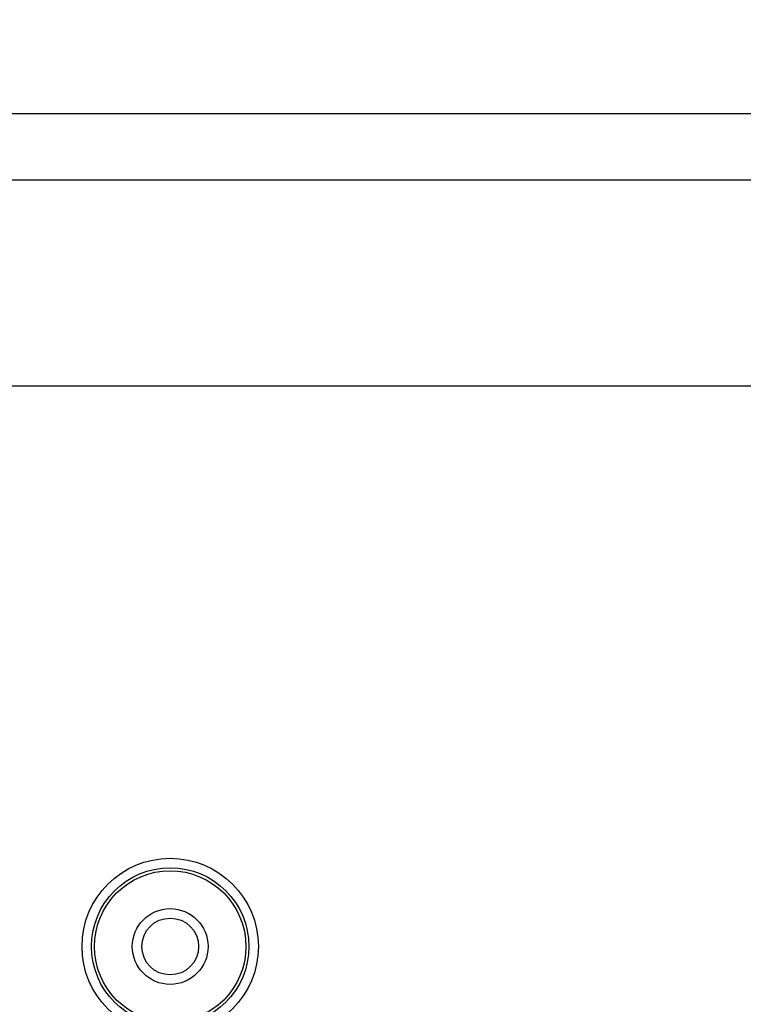
# Model space of a CAD drawing. Units: millimetres. Extents: x -152 to 99, y -106 to 128.
# Drawn here: x 41 to 60, y 80 to 106 of the extents above; entities that cross this region are included whole.
import ezdxf

# ---------------------------------------------------------------- set-up
doc = ezdxf.new("R2010")
doc.units = ezdxf.units.MM
doc.header["$LTSCALE"] = 16.335
doc.layers.get('0').update_dxf_attribs({"linetype": 'CONTINUOUS'})
doc.layers.add('IMPORT_IGES', color=7, linetype='CONTINUOUS')
doc.styles.get("Standard").update_dxf_attribs({"font": 'txt', "width": 0.8})
doc.dimstyles.new('DIMSTYLE_1', dxfattribs={"dimtxt": 3, "dimasz": 3, "dimexe": 1.5, "dimexo": 0.5, "dimgap": 0.75, "dimtad": 1, "dimdec": 0, "dimlfac": 2, "dimtxsty": 'STANDARD', "dimblk": '_FILLED', "dimblk1": '_FILLED', "dimblk2": '_FILLED', "dimcen": 0.09, "dimadec": 0, "dimazin": 0, "dimtfac": 1, "dimtdec": 0, "dimtofl": 0, "dimtmove": 0, "dimatfit": 3, "dimldrblk": '_FILLED', "dimfxl": 1, "dimtolj": 1, "dimarcsym": 0})

# ---------------------------------------------------------------- blocks, each defined once
blk = doc.blocks.new('_FILLED')
at = {"color": 0, "linetype": 'BYBLOCK'}
blk.add_solid([(0, 0), (-1, 0.3167), (-1, -0.3167)], dxfattribs=at)
blk = doc.blocks.new('*D2')
at = {"color": 7, "linetype": 'CONTINUOUS'}
for p, q in [((-79.1, 70), (-79.1, 125.25)), ((79.1, 70), (79.1, 125.25)), ((-79.1, 123.75), (0, 123.75)), ((79.1, 123.75), (0, 123.75))]:
    blk.add_line(p, q, dxfattribs=at)
at = {"color": 7, "linetype": 'CONTINUOUS', "xscale": 3, "yscale": 3, "zscale": 3}
for p, rotation in [((-79.1, 123.75), 180), ((79.1, 123.75), 360)]:
    blk.add_blockref('_FILLED', p, dxfattribs=dict(at, rotation=rotation))
at = {"color": 7, "linetype": 'CONTINUOUS', "insert": (0, 127.5), "char_height": 3, "width": 9.32143, "attachment_point": 2, "line_spacing_factor": 0.9}
blk.add_mtext('316', dxfattribs=at)

msp = doc.modelspace()

# ---------------------------------------------------------------- linework, layer by layer
at = {"layer": 'IMPORT_IGES', "color": 7, "linetype": 'CONTINUOUS'}
for p, q in [((-62.252, 103.747), (62.218, 103.747)), ((-67.248, 101.998), (67.248, 101.998)), ((-62.219, 96.559), (62.219, 96.559))]:
    msp.add_line(p, q, dxfattribs=at)
at = {"layer": 'IMPORT_IGES', "color": 253, "linetype": 'CONTINUOUS'}
for radius in [2.329, 2.079]:
    msp.add_circle((45, 81.75), radius, dxfattribs=at)
at = {"layer": 'IMPORT_IGES', "color": 7, "linetype": 'CONTINUOUS'}
for radius in [2, 1, 0.75]:
    msp.add_circle((45, 81.75), radius, dxfattribs=at)

# ---------------------------------------------------------------- dimensions: what is measured, and where the dimension line sits
at = {"color": 7, "linetype": 'CONTINUOUS'}
dim = msp.add_linear_dim(base=(-79.1, 123.75), p1=(79.1, 69.5), p2=(-79.1, 69.5), angle=180, dimstyle='DIMSTYLE_1', dxfattribs=at)
dim.commit()
dim.dimension.update_dxf_attribs({"geometry": '*D2', "text_midpoint": (0, 123.75), "dimtype": 160})

doc.saveas('drawing.dxf')
